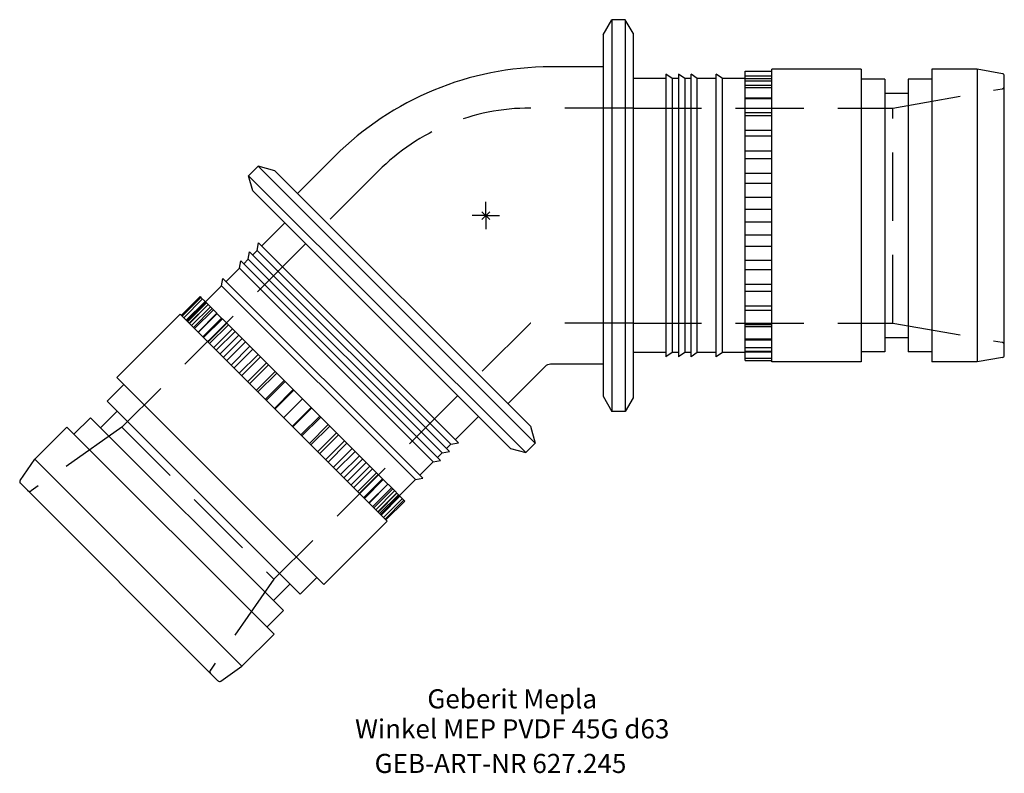
# Model space of a CAD drawing. Units: millimetres. Extents: x -85 to 95, y -102 to 36.
import ezdxf
from ezdxf.enums import TextEntityAlignment as Align

# ---------------------------------------------------------------- set-up
doc = ezdxf.new("R2010")
doc.units = ezdxf.units.MM
doc.linetypes.add('DASHED', pattern=[0.75, 0.5, -0.25])
doc.layers.get('0').update_dxf_attribs({"linetype": 'CONTINUOUS'})
for name, color, linetype, lineweight in [('Arbeitspunkt(DIN)', 7, 'CONTINUOUS', 25), ('GEB-ART-NR', 1, 'CONTINUOUS', 18), ('GEB-BEZUG', 2, 'CONTINUOUS', 25), ('GEB-TEXT', 5, 'CONTINUOUS', 18)]:
    doc.layers.add(name, color=color, linetype=linetype, lineweight=lineweight)
doc.layers.add('GEB-KONTUR-A', color=5, linetype='CONTINUOUS')
doc.layers.add('GEB-VERDECKT', color=2, linetype='DASHED')
doc.styles.get("Standard").update_dxf_attribs({"font": 'arial.ttf'})

# ---------------------------------------------------------------- blocks, each defined once
blk = doc.blocks.new('Einfügepunkt')
at = {"layer": 'GEB-BEZUG'}
for p, q in [((-0.71, -0.71), (0.71, 0.71)), ((-0.71, 0.71), (0.71, -0.71))]:
    blk.add_line(p, q, dxfattribs=at)

msp = doc.modelspace()

# ---------------------------------------------------------------- linework, layer by layer
at = {"layer": 'Arbeitspunkt(DIN)', "ltscale": 25}
for q in [(0, 2.5), (-2.5, 0), (0, -2.5), (2.5, 0)]:
    msp.add_line((0, 0), q, dxfattribs=at)
at = {"layer": 'GEB-KONTUR-A', "ltscale": 25}
for p, q in [((21.5, 33.13), (23.1, 35.9)), ((25.56, 35.9), (23.1, 35.9)), ((23.1, 35.9), (23.1, -35.9)), ((27, 33.4), (25.56, 35.9)), ((25.56, 35.9), (25.56, -35.9)), ((21.5, 33.13), (21.5, -33.13)), ((27, 33.4), (27, -33.4)), ((21.5, 27.25), (11.88, 27.25)), ((34.14, 25.1), (33, 25.9)), ((33, 25.9), (33, -25.9)), ((36.44, 25.1), (35.3, 25.9)), ((35.3, 25.9), (35.3, -25.9)), ((38.74, 25.1), (37.6, 25.9)), ((37.6, -25.9), (37.6, 25.9)), ((43.34, 25.1), (42.2, 25.9)), ((42.2, -25.9), (42.2, 25.9)), ((47.5, 25.59), (47.5, 26.44)), ((47.5, 26.44), (52.4, 26.44)), ((47.5, 23.92), (47.5, 25.59)), ((47.5, 25.59), (52.4, 25.59)), ((52.4, -26.82), (52.4, 26.83)), ((68.8, 26.83), (52.4, 26.83)), ((68.8, 26.83), (68.8, -26.82)), ((90, 26.83), (81.7, 26.83)), ((81.7, 26.83), (81.7, -26.82)), ((94.67, 26), (90, 26.83)), ((90, 26.83), (90, -26.82)), ((95, -25.61), (95, 25.61)), ((33, 25.1), (27, 25.1)), ((35.3, 25.1), (34.14, 25.1)), ((34.14, 25.1), (34.14, -25.1)), ((37.6, 25.1), (36.44, 25.1)), ((36.44, 25.1), (36.44, -25.1)), ((42.2, 25.1), (38.74, 25.1)), ((38.74, -25.1), (38.74, 25.1)), ((47.5, 25.1), (43.34, 25.1)), ((43.34, -25.1), (43.34, 25.1)), ((47.5, 21.55), (47.5, 23.92)), ((47.5, 23.92), (52.4, 23.92)), ((73.1, 25), (68.8, 25)), ((73.1, 25), (73.1, -25)), ((81.7, 25), (77.4, 25)), ((77.4, 25), (77.4, -25)), ((77.4, 22.4), (73.1, 22.4)), ((47.5, 21.48), (47.5, 21.55)), ((47.5, 21.55), (52.4, 21.55)), ((47.5, 18.9), (47.5, 21.48)), ((47.5, 21.48), (52.4, 21.48)), ((47.5, 18.34), (47.5, 18.9)), ((47.5, 18.9), (52.4, 18.9)), ((47.5, 15.65), (47.5, 18.34)), ((47.5, 18.34), (52.4, 18.34)), ((47.5, 14.62), (47.5, 15.65)), ((47.5, 15.65), (52.4, 15.65)), ((47.5, 11.89), (47.5, 14.62)), ((47.5, 14.62), (52.4, 14.62)), ((-27.67, 10.87), (-34.47, 4.07)), ((47.5, 10.43), (47.5, 11.89)), ((47.5, 11.89), (52.4, 11.89)), ((-41.72, 9.05), (-43.46, 7.31)), ((-38.63, 8.22), (-41.72, 9.05)), ((-41.72, 9.05), (9.05, -41.72)), ((47.5, 7.76), (47.5, 10.43)), ((47.5, 10.43), (52.4, 10.43)), ((-42.71, 4.53), (-43.46, 7.31)), ((-43.46, 7.31), (7.31, -43.46)), ((-38.63, 8.22), (8.22, -38.63)), ((47.5, 5.91), (47.5, 7.76)), ((47.5, 7.76), (52.4, 7.76)), ((47.5, 3.37), (47.5, 5.91)), ((47.5, 5.91), (52.4, 5.91)), ((-42.71, 4.53), (4.53, -42.71)), ((47.5, 1.19), (47.5, 3.37)), ((47.5, 3.37), (52.4, 3.37)), ((47.5, -1.13), (47.5, 1.19)), ((47.5, 1.19), (52.4, 1.19)), ((-41.08, -5.59), (-36.84, -1.34)), ((47.5, -3.56), (47.5, -1.13)), ((47.5, -1.13), (52.4, -1.13)), ((47.5, -5.59), (47.5, -3.56)), ((47.5, -3.56), (52.4, -3.56)), ((-41.89, -6.39), (-41.65, -5.02)), ((-5.02, -41.65), (-41.65, -5.02)), ((-43.52, -8.02), (-43.27, -6.65)), ((-6.65, -43.27), (-43.27, -6.65)), ((-42.71, -7.21), (-41.89, -6.39)), ((-6.39, -41.89), (-41.89, -6.39)), ((47.5, -8.2), (47.5, -5.59)), ((47.5, -5.59), (52.4, -5.59)), ((-45.14, -9.65), (-44.9, -8.27)), ((-44.9, -8.27), (-8.27, -44.9)), ((-44.34, -8.84), (-43.52, -8.02)), ((-8.02, -43.52), (-43.52, -8.02)), ((47.5, -9.86), (47.5, -8.2)), ((47.5, -8.2), (52.4, -8.2)), ((-47.59, -12.09), (-45.14, -9.65)), ((-45.14, -9.65), (-9.65, -45.14)), ((47.5, -12.58), (47.5, -9.86)), ((47.5, -9.86), (52.4, -9.86)), ((-48.4, -12.9), (-48.15, -11.53)), ((-48.15, -11.53), (-11.53, -48.15)), ((47.5, -13.83), (47.5, -12.58)), ((47.5, -12.58), (52.4, -12.58)), ((-51.34, -15.84), (-48.4, -12.9)), ((-48.4, -12.9), (-12.9, -48.4)), ((47.5, -16.55), (47.5, -13.83)), ((47.5, -13.83), (52.4, -13.83)), ((-52.34, -14.84), (-55.8, -18.3)), ((-52.19, -14.99), (-55.65, -18.45)), ((-51.44, -15.74), (-54.9, -19.2)), ((-52.34, -14.84), (-52.19, -14.99)), ((-52.19, -14.99), (-51.44, -15.74)), ((-51.44, -15.74), (-50.12, -17.06)), ((-50.12, -17.06), (-53.58, -20.52)), ((-50.12, -17.06), (-48.4, -18.78)), ((47.5, -17.35), (47.5, -16.55)), ((47.5, -16.55), (52.4, -16.55)), ((47.5, -19.99), (47.5, -17.35)), ((47.5, -17.35), (52.4, -17.35)), ((-67.62, -29.68), (-56.02, -18.08)), ((-56.02, -18.08), (-18.08, -56.02)), ((-48.4, -18.78), (-51.86, -22.24)), ((-48.26, -18.91), (-51.73, -22.38)), ((-48.4, -18.78), (-48.26, -18.91)), ((-48.26, -18.91), (-46.42, -20.76)), ((-46.42, -20.76), (-49.88, -24.22)), ((-45.94, -21.24), (-49.4, -24.7)), ((-46.42, -20.76), (-45.94, -21.24)), ((-45.94, -21.24), (-44.02, -23.16)), ((47.5, -20.31), (47.5, -19.99)), ((47.5, -19.99), (52.4, -19.99)), ((47.5, -22.79), (47.5, -20.31)), ((47.5, -20.31), (52.4, -20.31)), ((-44.02, -23.16), (-47.48, -26.62)), ((-44.02, -23.16), (-43.22, -23.96)), ((47.5, -24.85), (47.5, -22.79)), ((47.5, -22.79), (52.4, -22.79)), ((77.4, -22.4), (73.1, -22.4)), ((-43.22, -23.96), (-46.68, -27.42)), ((-43.22, -23.96), (-41.29, -25.89)), ((33, -25.1), (27, -25.1)), ((34.14, -25.1), (33, -25.9)), ((35.3, -25.1), (34.14, -25.1)), ((36.44, -25.1), (35.3, -25.9)), ((37.6, -25.1), (36.44, -25.1)), ((38.74, -25.1), (37.6, -25.9)), ((42.2, -25.1), (38.74, -25.1)), ((43.34, -25.1), (42.2, -25.9)), ((47.5, -25.1), (43.34, -25.1)), ((47.5, -26.12), (47.5, -24.85)), ((47.5, -24.85), (52.4, -24.85)), ((73.1, -25), (68.8, -25)), ((81.7, -25), (77.4, -25)), ((-41.29, -25.89), (-44.75, -29.35)), ((-40.18, -26.99), (-43.65, -30.46)), ((-41.29, -25.89), (-40.18, -26.99)), ((-40.18, -26.99), (-38.31, -28.87)), ((47.5, -26.55), (47.5, -26.12)), ((47.5, -26.12), (52.4, -26.12)), ((47.5, -26.55), (52.4, -26.55)), ((68.8, -26.82), (52.4, -26.82)), ((90, -26.82), (81.7, -26.82)), ((94.67, -26), (90, -26.82)), ((10.87, -27.67), (4.07, -34.47)), ((21.5, -27.25), (11.88, -27.25)), ((-29.68, -67.62), (-67.62, -29.68)), ((-38.31, -28.87), (-41.77, -32.33)), ((-36.94, -30.24), (-40.4, -33.7)), ((-38.31, -28.87), (-36.94, -30.24)), ((-36.94, -30.24), (-35.18, -32)), ((-69.37, -34.01), (-66.33, -30.97)), ((-35.18, -32), (-38.64, -35.46)), ((-35.18, -32), (-33.59, -33.59)), ((-34.01, -69.37), (-69.37, -34.01)), ((-33.59, -33.59), (-37.05, -37.05)), ((-33.59, -33.59), (-32, -35.18)), ((21.5, -33.13), (23.1, -35.9)), ((27, -33.4), (25.56, -35.9)), ((-70.57, -38.89), (-67.53, -35.85)), ((-32, -35.18), (-35.46, -38.64)), ((-32, -35.18), (-30.24, -36.94)), ((25.56, -35.9), (23.1, -35.9)), ((-75.45, -40.09), (-72.41, -37.05)), ((-37.05, -72.41), (-72.41, -37.05)), ((-30.24, -36.94), (-33.7, -40.4)), ((-30.24, -36.94), (-28.87, -38.31)), ((-5.59, -41.08), (-1.34, -36.84)), ((-82.61, -44.67), (-76.74, -38.8)), ((-38.8, -76.74), (-76.74, -38.8)), ((-28.87, -38.31), (-32.33, -41.77)), ((-28.87, -38.31), (-26.99, -40.18)), ((8.22, -38.63), (9.05, -41.72)), ((-26.99, -40.18), (-30.46, -43.65)), ((-25.89, -41.29), (-29.35, -44.75)), ((-26.99, -40.18), (-25.89, -41.29)), ((-25.89, -41.29), (-23.96, -43.22)), ((-23.96, -43.22), (-27.42, -46.68)), ((-23.96, -43.22), (-23.16, -44.02)), ((-8.02, -43.52), (-6.65, -43.27)), ((-7.21, -42.71), (-6.39, -41.89)), ((-6.39, -41.89), (-5.02, -41.65)), ((4.53, -42.71), (7.31, -43.46)), ((9.05, -41.72), (7.31, -43.46)), ((-85.33, -48.56), (-82.61, -44.67)), ((-44.67, -82.61), (-82.61, -44.67)), ((-23.16, -44.02), (-26.62, -47.48)), ((-23.16, -44.02), (-21.24, -45.94)), ((-9.65, -45.14), (-8.27, -44.9)), ((-8.84, -44.34), (-8.02, -43.52)), ((-21.24, -45.94), (-24.7, -49.4)), ((-20.76, -46.42), (-24.22, -49.88)), ((-21.24, -45.94), (-20.76, -46.42)), ((-20.76, -46.42), (-18.91, -48.26)), ((-12.09, -47.59), (-9.65, -45.14)), ((-18.91, -48.26), (-22.38, -51.73)), ((-18.78, -48.4), (-22.24, -51.86)), ((-18.91, -48.26), (-18.78, -48.4)), ((-18.78, -48.4), (-17.06, -50.12)), ((-15.84, -51.34), (-12.9, -48.4)), ((-12.9, -48.4), (-11.53, -48.15)), ((-85.28, -49.07), (-49.07, -85.28)), ((-17.06, -50.12), (-20.52, -53.58)), ((-17.06, -50.12), (-15.74, -51.44)), ((-15.74, -51.44), (-19.2, -54.9)), ((-14.99, -52.19), (-18.45, -55.65)), ((-15.74, -51.44), (-14.99, -52.19)), ((-14.99, -52.19), (-14.84, -52.34)), ((-14.84, -52.34), (-18.3, -55.8)), ((-29.68, -67.62), (-18.08, -56.02)), ((-34.01, -69.37), (-30.97, -66.33)), ((-38.89, -70.57), (-35.85, -67.53)), ((-40.09, -75.45), (-37.05, -72.41)), ((-44.67, -82.61), (-38.8, -76.74)), ((-48.56, -85.33), (-44.67, -82.61))]:
    msp.add_line(p, q, dxfattribs=at)
for centre, radius, start, end in [((11.88, -28.68), 55.93, 90, 135), ((94.6, 25.61), 0.4, 0, 80), ((94.6, -25.61), 0.4, 280, 0), ((11.88, -28.68), 1.43, 90, 135), ((-85, -48.78), 0.4, 145, 225), ((-48.78, -85), 0.4, 225, 305)]:
    msp.add_arc(centre, radius, start, end, dxfattribs=at)
at = {"layer": 'GEB-VERDECKT', "ltscale": 25}
for p, q in [((47.5, 25.1), (52.4, 25.1)), ((47.5, 24.7), (52.4, 24.7)), ((47.5, 23.5), (52.4, 23.5)), ((74.58, 19.7), (94.59, 23.23)), ((27, 19.7), (8.16, 19.7)), ((27, 19.7), (74.58, 19.7)), ((74.58, -19.7), (74.58, 19.7)), ((-19.7, 8.16), (-33.02, -5.16)), ((-33.02, -5.16), (-66.67, -38.81)), ((-51.89, -15.29), (-55.35, -18.75)), ((-51.32, -15.86), (-54.78, -19.32)), ((-51.18, -16), (-54.64, -19.46)), ((-50.89, -16.28), (-54.36, -19.75)), ((-50.85, -16.33), (-54.31, -19.79)), ((-50.47, -16.71), (-53.93, -20.17)), ((-49.91, -17.27), (-53.37, -20.73)), ((-49.25, -17.92), (-52.72, -21.39)), ((-49.22, -17.96), (-52.68, -21.42)), ((-47.46, -19.71), (-50.93, -23.18)), ((8.16, -19.7), (-5.16, -33.02)), ((27, -19.7), (8.16, -19.7)), ((27, -19.7), (74.58, -19.7)), ((74.58, -19.7), (94.59, -23.23)), ((-47.16, -20.02), (-50.62, -23.48)), ((-45.26, -21.91), (-48.73, -25.38)), ((-44.62, -22.55), (-48.09, -26.02)), ((47.5, -22.61), (52.4, -22.61)), ((-42.69, -24.48), (-46.16, -27.95)), ((47.5, -24.2), (52.4, -24.2)), ((47.5, -25), (52.4, -25)), ((-41.73, -25.44), (-45.2, -28.91)), ((-39.82, -27.35), (-43.29, -30.82)), ((-38.58, -28.59), (-42.05, -32.06)), ((-36.76, -30.42), (-40.22, -33.88)), ((-38.74, -35.37), (-35.27, -31.9)), ((-5.16, -33.02), (-38.81, -66.67)), ((-31.9, -35.27), (-35.37, -38.74)), ((-30.42, -36.76), (-33.88, -40.22)), ((-66.67, -38.81), (-83.31, -50.46)), ((-66.67, -38.81), (-38.81, -66.67)), ((-28.59, -38.58), (-32.06, -42.05)), ((-27.35, -39.82), (-30.82, -43.29)), ((-25.44, -41.73), (-28.91, -45.2)), ((-24.48, -42.69), (-27.95, -46.16)), ((-22.55, -44.62), (-26.02, -48.09)), ((-21.91, -45.26), (-25.38, -48.73)), ((-20.02, -47.16), (-23.48, -50.62)), ((-19.71, -47.46), (-23.18, -50.93)), ((-17.96, -49.22), (-21.42, -52.68)), ((-17.92, -49.25), (-21.39, -52.72)), ((-17.27, -49.91), (-20.73, -53.37)), ((-16.71, -50.47), (-20.17, -53.93)), ((-16.33, -50.85), (-19.79, -54.31)), ((-16.28, -50.89), (-19.75, -54.36)), ((-16, -51.18), (-19.46, -54.64)), ((-15.86, -51.32), (-19.32, -54.78)), ((-15.29, -51.89), (-18.75, -55.35)), ((-38.81, -66.67), (-50.46, -83.31))]:
    msp.add_line(p, q, dxfattribs=at)
for centre, radius, start, end in [((94.5, 23.72), 0.5, 280, 0), ((8.16, -19.7), 39.4, 90, 135), ((94.5, -23.72), 0.5, 0, 80), ((-83.59, -50.05), 0.5, 225, 305), ((-50.05, -83.59), 0.5, 145, 225)]:
    msp.add_arc(centre, radius, start, end, dxfattribs=at)

# ---------------------------------------------------------------- block references
at = {"ltscale": 25}
msp.add_blockref('Einfügepunkt', (0, 0), dxfattribs=at)

# ---------------------------------------------------------------- texts
at = {"layer": 'GEB-ART-NR'}
msp.add_text('GEB-ART-NR 627.245', height=3.5, dxfattribs=at).set_placement((2.69, -102.17), align=Align.CENTER)
at = {"layer": 'GEB-TEXT'}
for s, p in [('Geberit Mepla', (4.84, -90.33)), ('Winkel MEP PVDF 45G d63', (4.84, -95.83))]:
    msp.add_text(s, height=3.5, dxfattribs=at).set_placement(p, align=Align.CENTER)

doc.saveas('drawing.dxf')
